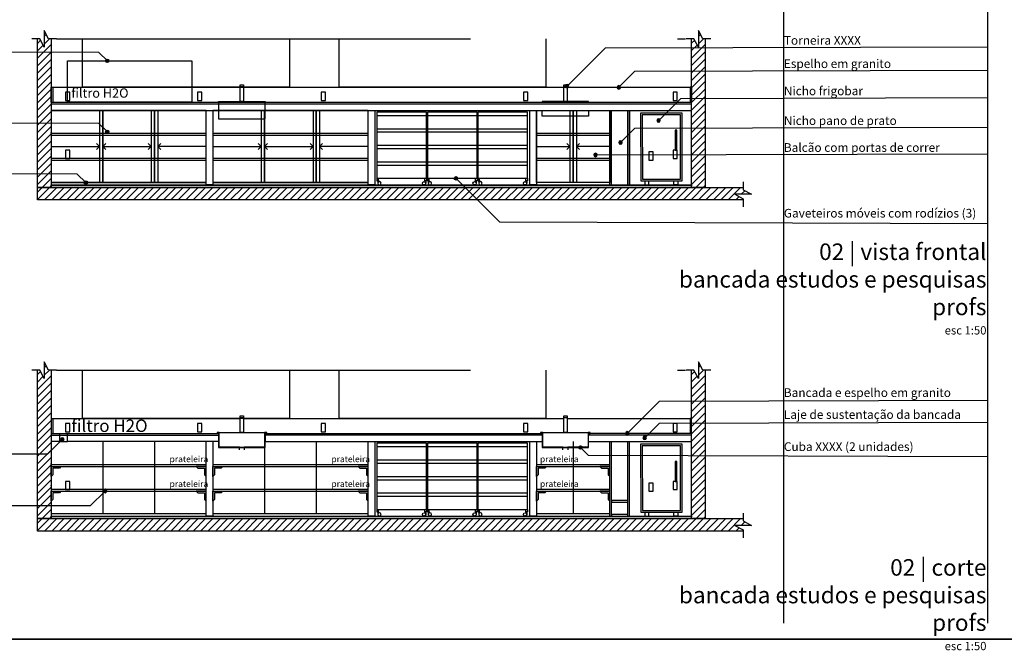
# Model space of a CAD drawing. Units: metres. Extents: x 0 to 86.2, y -0.1 to 52.6.
# Drawn here: x 66.1 to 78, y -0.1 to 7.5 of the extents above; entities that cross this region are included whole.
import ezdxf

# ---------------------------------------------------------------- set-up
doc = ezdxf.new("R2010")
doc.units = ezdxf.units.M
doc.linetypes.add('DIVIDE', pattern=[1.25, 0.5, -0.25, 0, -0.25, 0, -0.25])
doc.linetypes.add('HIDDEN2', pattern=[4.7625, 3.175, -1.5875])
for name, color, linetype in [('00 Espec', 13, 'Continuous'), ('01', 1, 'Continuous'), ('02', 2, 'Continuous'), ('03', 3, 'Continuous'), ('06', 6, 'Continuous'), ('252', 252, 'Continuous'), ('ARQ-COTAS', 13, 'Continuous'), ('ARQ-TEXTO2', 2, 'Continuous'), ('ARQ-TEXTO4', 4, 'Continuous'), ('Especificação', 2, 'Continuous'), ('Hatch', 8, 'Continuous'), ('Mobiliário', 13, 'Continuous'), ('Projeções', 13, 'HIDDEN2')]:
    doc.layers.add(name, color=color, linetype=linetype)
doc.layers.add('Hachura Parede', color=252, linetype='Continuous', lineweight=5)
doc.layers.add('vp', color=251, linetype='Continuous', plot=False)
doc.styles.add('ROMANS', font='ARIAL.TTF')
pattern_1 = [(0, (0, 0), (0, 6.985), [5.08, -1.905]), (90, (0, 0), (-6.985, 4e-16), [5.08, -1.905])]

# ---------------------------------------------------------------- blocks, each defined once
blk = doc.blocks.new('Interrupção')
at = {"layer": 'Especificação', "color": 0, "linetype": 'ByBlock', "lineweight": -2}
blk.add_lwpolyline([(15, 0), (5.4, 0), (0, 10), (0, -10), (-5.4, 0), (-15, 0)], dxfattribs=at)
blk = doc.blocks.new('dasd')
at = {"layer": '00 Espec'}
h = blk.add_hatch(color=256, dxfattribs=at)
h.dxf.hatch_style = 1
h.paths.add_polyline_path([(22.778, 11.909, 1), (22.718, 11.909, 1)])
at = {"layer": 'ARQ-COTAS'}
h = blk.add_hatch(dxfattribs=at)
h.set_pattern_fill('ANGLE', color=256)
h.set_pattern_definition(pattern_1)
edge = h.paths.add_edge_path()
edge.add_arc((22.748, 11.909), 0.03, 0, 360)
h = blk.add_hatch(dxfattribs=at)
h.set_pattern_fill('ANGLE', color=256)
h.set_pattern_definition(pattern_1)
h.paths.add_polyline_path([(22.778, 11.909, 1), (22.718, 11.909, 1)])
at = {"layer": '00 Espec'}
blk.add_circle((22.748, 11.909), 0.03, dxfattribs=at)

msp = doc.modelspace()

# ---------------------------------------------------------------- hatches: boundary and pattern name
at = {"layer": 'Hachura Parede'}
h = msp.add_hatch(dxfattribs=at)
h.set_pattern_fill('ANSI31', color=256, scale=0.02)
h.set_pattern_definition([(45, (44.05942, 14.97789), (-0.04490128, 0.04490128), [])])
h.paths.add_polyline_path([(66.439, 7.253), (66.41, 7.253), (66.356, 7.353), (66.356, 7.153), (66.303, 7.253), (66.274, 7.253), (66.274, 5.458), (66.439, 5.458)])
h.paths.add_polyline_path([(74.801, 5.308), (74.801, 5.322), (74.701, 5.375), (74.901, 5.375), (74.801, 5.429), (74.801, 5.458), (66.274, 5.458), (66.274, 5.308)])
h.paths.add_polyline_path([(74.179, 5.458), (74.344, 5.458), (74.344, 7.253), (74.315, 7.253), (74.261, 7.353), (74.261, 7.153), (74.208, 7.253), (74.179, 7.253)])
h = msp.add_hatch(dxfattribs=at)
h.set_pattern_fill('ANSI31', color=256, scale=0.02)
h.set_pattern_definition([(45, (44.05942, 10.97591), (-0.04490128, 0.04490128), [])])
h.paths.add_polyline_path([(66.439, 3.251), (66.41, 3.251), (66.356, 3.351), (66.356, 3.151), (66.303, 3.251), (66.274, 3.251), (66.274, 1.456), (66.439, 1.456)])
h.paths.add_polyline_path([(74.801, 1.306), (74.801, 1.32), (74.701, 1.373), (74.901, 1.373), (74.801, 1.427), (74.801, 1.456), (66.274, 1.456), (66.274, 1.306)])
h.paths.add_polyline_path([(74.179, 1.456), (74.344, 1.456), (74.344, 3.251), (74.315, 3.251), (74.261, 3.351), (74.261, 3.151), (74.208, 3.251), (74.179, 3.251)])

# ---------------------------------------------------------------- linework, layer by layer
at = {"layer": '00 Espec', "color": 13}
for points in [[(72.674, 6.682), (73.136, 7.144), (77.756, 7.158)], [(67.119, 6.986), (67.015, 7.09), (63.38, 7.097)], [(73.299, 6.668), (73.493, 6.862), (77.756, 6.875)], [(73.765, 6.251), (74.047, 6.534), (77.756, 6.545)], [(67.119, 6.128), (67.015, 6.232), (63.38, 6.239)], [(73.32, 6.002), (73.493, 6.175), (77.756, 6.188)], [(73.016, 5.85), (77.756, 5.863)], [(66.859, 5.516), (66.755, 5.62), (63.38, 5.626)], [(71.331, 5.568), (71.857, 5.041), (77.756, 5.024)], [(73.401, 2.486), (73.791, 2.876), (77.756, 2.888)], [(73.596, 2.416), (73.791, 2.611), (77.756, 2.623)], [(66.575, 2.412), (66.397, 2.234), (63.38, 2.234)], [(72.82, 2.331), (72.93, 2.221), (77.756, 2.206)], [(67.091, 1.789), (66.913, 1.611), (63.364, 1.611)]]:
    msp.add_lwpolyline(points, dxfattribs=at)
at = {"layer": '01'}
for points in [[(66.439, 6.488), (66.439, 6.668), (74.179, 6.668), (74.179, 6.488)], [(66.614, 6.608), (66.614, 6.508), (66.664, 6.508), (66.664, 6.608), (66.614, 6.608)], [(68.209, 6.608), (68.209, 6.508), (68.259, 6.508), (68.259, 6.608), (68.209, 6.608)], [(69.704, 6.608), (69.704, 6.508), (69.754, 6.508), (69.754, 6.608), (69.704, 6.608)], [(72.149, 6.608), (72.149, 6.508), (72.199, 6.508), (72.199, 6.608), (72.149, 6.608)], [(73.954, 6.608), (73.954, 6.508), (74.004, 6.508), (74.004, 6.608), (73.954, 6.608)], [(70.376, 6.168), (70.976, 6.168)], [(70.986, 6.168), (71.586, 6.168)], [(71.596, 6.168), (72.196, 6.168)], [(70.376, 5.968), (70.976, 5.968)], [(70.986, 5.968), (71.586, 5.968)], [(71.596, 5.968), (72.196, 5.968)], [(66.614, 5.908), (66.614, 5.808), (66.664, 5.808), (66.664, 5.908), (66.614, 5.908)], [(73.954, 5.908), (73.954, 5.808), (74.004, 5.808), (74.004, 5.908), (73.954, 5.908)], [(70.376, 5.768), (70.976, 5.768)], [(70.986, 5.768), (71.586, 5.768)], [(71.596, 5.768), (72.196, 5.768)], [(66.439, 5.478), (66.439, 5.488), (74.179, 5.488), (74.179, 5.478)], [(70.376, 5.568), (70.376, 5.538), (70.396, 5.538), (70.396, 5.568)], [(70.396, 5.538), (70.396, 5.525)], [(70.976, 5.568), (70.976, 5.538), (70.956, 5.538), (70.956, 5.568)], [(70.956, 5.538), (70.956, 5.525)], [(70.986, 5.568), (70.986, 5.538), (71.006, 5.538), (71.006, 5.568)], [(71.006, 5.538), (71.006, 5.525)], [(71.586, 5.568), (71.586, 5.538), (71.566, 5.538), (71.566, 5.568)], [(71.566, 5.538), (71.566, 5.525)], [(71.596, 5.568), (71.596, 5.538), (71.616, 5.538), (71.616, 5.568)], [(71.616, 5.538), (71.616, 5.525)], [(72.196, 5.568), (72.196, 5.538), (72.176, 5.538), (72.176, 5.568)], [(72.176, 5.538), (72.176, 5.525)], [(66.459, 2.666), (68.724, 2.666)], [(68.764, 2.666), (72.634, 2.666)], [(72.674, 2.666), (74.159, 2.666)], [(66.614, 2.606), (66.614, 2.506), (66.664, 2.506), (66.664, 2.606), (66.614, 2.606)], [(68.209, 2.606), (68.209, 2.506), (68.259, 2.506), (68.259, 2.606), (68.209, 2.606)], [(69.704, 2.606), (69.704, 2.506), (69.754, 2.506), (69.754, 2.606), (69.704, 2.606)], [(72.149, 2.606), (72.149, 2.506), (72.199, 2.506), (72.199, 2.606), (72.149, 2.606)], [(73.954, 2.606), (73.954, 2.506), (74.004, 2.506), (74.004, 2.606), (73.954, 2.606)], [(68.469, 2.496), (69.019, 2.496)], [(72.379, 2.496), (72.929, 2.496)], [(73.189, 1.486), (73.189, 2.386)], [(73.209, 1.486), (73.209, 2.386)], [(73.409, 1.486), (73.409, 2.386)], [(73.429, 1.486), (73.429, 2.386)], [(68.714, 2.321), (68.774, 2.321)], [(68.714, 2.286), (68.714, 2.316), (68.774, 2.316), (68.774, 2.286)], [(72.624, 2.321), (72.684, 2.321)], [(72.624, 2.286), (72.624, 2.316), (72.684, 2.316), (72.684, 2.286)], [(70.376, 2.166), (70.976, 2.166)], [(70.986, 2.166), (71.586, 2.166)], [(71.596, 2.166), (72.196, 2.166)], [(66.614, 1.906), (66.614, 1.806), (66.664, 1.806), (66.664, 1.906), (66.614, 1.906)], [(70.376, 1.966), (70.976, 1.966)], [(70.986, 1.966), (71.586, 1.966)], [(71.596, 1.966), (72.196, 1.966)], [(73.954, 1.906), (73.954, 1.806), (74.004, 1.806), (74.004, 1.906), (73.954, 1.906)], [(70.376, 1.766), (70.976, 1.766)], [(70.986, 1.766), (71.586, 1.766)], [(71.596, 1.766), (72.196, 1.766)], [(73.209, 1.656), (73.409, 1.656), (73.409, 1.676), (73.209, 1.676), (73.209, 1.656)], [(70.376, 1.566), (70.376, 1.536), (70.396, 1.536), (70.396, 1.566)], [(70.976, 1.566), (70.976, 1.536), (70.956, 1.536), (70.956, 1.566)], [(70.986, 1.566), (70.986, 1.536), (71.006, 1.536), (71.006, 1.566)], [(71.586, 1.566), (71.586, 1.536), (71.566, 1.536), (71.566, 1.566)], [(71.596, 1.566), (71.596, 1.536), (71.616, 1.536), (71.616, 1.566)], [(72.196, 1.566), (72.196, 1.536), (72.176, 1.536), (72.176, 1.566)], [(66.439, 1.476), (66.439, 1.486), (74.179, 1.486), (74.179, 1.476)], [(70.396, 1.536), (70.396, 1.523)], [(70.956, 1.536), (70.956, 1.523)], [(71.006, 1.536), (71.006, 1.523)], [(71.566, 1.536), (71.566, 1.523)], [(71.616, 1.536), (71.616, 1.523)], [(72.176, 1.536), (72.176, 1.523)], [(73.209, 1.486), (73.409, 1.486), (73.409, 1.506), (73.209, 1.506), (73.209, 1.486)]]:
    msp.add_lwpolyline(points, dxfattribs=at)
for points in [[(66.439, 5.518), (67.064, 5.518), (67.064, 6.388), (66.439, 6.388)], [(67.064, 5.518), (67.689, 5.518), (67.689, 6.388), (67.064, 6.388)], [(67.689, 5.518), (68.314, 5.518), (68.314, 6.388), (67.689, 6.388)], [(68.394, 5.518), (69.019, 5.518), (69.019, 6.388), (68.394, 6.388)], [(69.019, 5.518), (69.644, 5.518), (69.644, 6.388), (69.019, 6.388)], [(69.644, 5.518), (70.269, 5.518), (70.269, 6.388), (69.644, 6.388)], [(70.976, 6.368), (70.376, 6.368), (70.376, 5.568), (70.976, 5.568)], [(71.586, 6.368), (70.986, 6.368), (70.986, 5.568), (71.586, 5.568)], [(72.196, 6.368), (71.596, 6.368), (71.596, 5.568), (72.196, 5.568)], [(72.304, 6.388), (72.746, 6.388), (72.746, 5.518), (72.304, 5.518)], [(72.746, 6.388), (73.189, 6.388), (73.189, 5.518), (72.746, 5.518)], [(70.976, 2.366), (70.376, 2.366), (70.376, 1.566), (70.976, 1.566)], [(71.586, 2.366), (70.986, 2.366), (70.986, 1.566), (71.586, 1.566)], [(72.196, 2.366), (71.596, 2.366), (71.596, 1.566), (72.196, 1.566)]]:
    msp.add_lwpolyline(points, close=True, dxfattribs=at)
for points in [[(70.386, 5.538), (70.386, 5.508, 1), (70.426, 5.508, 1), (70.386, 5.508, 1)], [(70.966, 5.538), (70.966, 5.508, -1), (70.926, 5.508, -1), (70.966, 5.508, -1)], [(70.996, 5.538), (70.996, 5.508, 1), (71.036, 5.508, 1), (70.996, 5.508, 1)], [(71.576, 5.538), (71.576, 5.508, -1), (71.536, 5.508, -1), (71.576, 5.508, -1)], [(71.606, 5.538), (71.606, 5.508, 1), (71.646, 5.508, 1), (71.606, 5.508, 1)], [(72.186, 5.538), (72.186, 5.508, -1), (72.146, 5.508, -1), (72.186, 5.508, -1)], [(70.386, 1.536), (70.386, 1.506, 1), (70.426, 1.506, 1), (70.386, 1.506, 1)], [(70.966, 1.536), (70.966, 1.506, -1), (70.926, 1.506, -1), (70.966, 1.506, -1)], [(70.996, 1.536), (70.996, 1.506, 1), (71.036, 1.506, 1), (70.996, 1.506, 1)], [(71.576, 1.536), (71.576, 1.506, -1), (71.536, 1.506, -1), (71.576, 1.506, -1)], [(71.606, 1.536), (71.606, 1.506, 1), (71.646, 1.506, 1), (71.606, 1.506, 1)], [(72.186, 1.536), (72.186, 1.506, -1), (72.146, 1.506, -1), (72.186, 1.506, -1)]]:
    msp.add_lwpolyline(points, format="xyb", dxfattribs=at)
at = {"layer": '01', "ltscale": 10}
for points in [[(66.539, 2.486), (66.639, 2.486)], [(66.539, 2.466), (66.639, 2.466)], [(66.539, 2.386), (66.639, 2.386)]]:
    msp.add_lwpolyline(points, dxfattribs=at)
at = {"layer": '01', "ltscale": 0.03}
for points in [[(66.439, 2.106), (66.439, 2.086), (68.314, 2.086), (68.314, 2.106), (66.439, 2.106)], [(68.394, 2.106), (68.394, 2.086), (70.269, 2.086), (70.269, 2.106), (68.394, 2.106)], [(66.439, 1.806), (66.439, 1.786), (68.314, 1.786), (68.314, 1.806), (66.439, 1.806)], [(68.394, 1.806), (68.394, 1.786), (70.269, 1.786), (70.269, 1.806), (68.394, 1.806)]]:
    msp.add_lwpolyline(points, dxfattribs=at)
for points in [[(72.304, 2.106), (72.304, 2.086), (73.189, 2.086), (73.189, 2.106)], [(72.304, 1.806), (72.304, 1.786), (73.189, 1.786), (73.189, 1.806)]]:
    msp.add_lwpolyline(points, close=True, dxfattribs=at)
at = {"layer": '02', "linetype": 'DIVIDE', "ltscale": 10}
for points in [[(66.506, 7.253), (74.111, 7.253)], [(66.506, 3.251), (74.111, 3.251)]]:
    msp.add_lwpolyline(points, dxfattribs=at)
at = {"layer": '02'}
for points in [[(66.439, 6.668), (66.459, 6.668), (66.459, 6.488)], [(74.179, 6.668), (74.159, 6.668), (74.159, 6.488)], [(66.439, 6.488), (74.179, 6.488)], [(74.179, 5.458), (74.179, 5.478), (66.439, 5.478), (66.439, 5.458)], [(66.439, 2.666), (66.459, 2.666), (66.459, 2.486)], [(74.179, 2.666), (74.159, 2.666), (74.159, 2.486)], [(66.439, 2.486), (66.539, 2.486), (66.539, 2.466)], [(66.639, 2.466), (66.639, 2.486), (68.464, 2.486)], [(69.024, 2.486), (72.374, 2.486)], [(74.179, 2.486), (72.934, 2.486)], [(74.179, 1.456), (74.179, 1.476), (66.439, 1.476), (66.439, 1.456)]]:
    msp.add_lwpolyline(points, dxfattribs=at)
for points in [[(68.714, 2.321), (68.469, 2.321), (68.469, 2.496), (68.444, 2.496), (68.444, 2.486), (68.464, 2.486), (68.464, 2.316), (68.714, 2.316)], [(68.774, 2.316), (69.024, 2.316), (69.024, 2.486), (69.044, 2.486), (69.044, 2.496), (69.019, 2.496), (69.019, 2.321), (68.774, 2.321)], [(72.624, 2.321), (72.379, 2.321), (72.379, 2.496), (72.354, 2.496), (72.354, 2.486), (72.374, 2.486), (72.374, 2.316), (72.624, 2.316)], [(72.684, 2.316), (72.934, 2.316), (72.934, 2.486), (72.954, 2.486), (72.954, 2.496), (72.929, 2.496), (72.929, 2.321), (72.684, 2.321)]]:
    msp.add_lwpolyline(points, close=True, dxfattribs=at)
at = {"layer": '03'}
for points in [[(66.439, 6.468), (74.179, 6.468)], [(66.439, 6.388), (74.179, 6.388)], [(68.394, 6.388), (68.394, 5.488), (68.314, 5.488), (68.314, 6.388)], [(70.349, 6.388), (70.349, 5.488), (70.269, 5.488), (70.269, 6.388)], [(72.304, 6.388), (72.304, 5.488), (72.224, 5.488), (72.224, 6.388)], [(66.439, 2.466), (66.539, 2.466)], [(66.539, 2.466), (66.539, 2.386), (66.439, 2.386)], [(68.394, 2.386), (68.394, 1.486), (68.314, 1.486), (68.314, 2.386)], [(72.374, 2.466), (69.024, 2.466), (69.024, 2.386), (72.374, 2.386)], [(70.349, 2.386), (70.349, 1.486), (70.269, 1.486), (70.269, 2.386)], [(72.304, 2.386), (72.304, 1.486), (72.224, 1.486), (72.224, 2.386)], [(74.179, 2.466), (72.934, 2.466)], [(72.934, 2.386), (74.179, 2.386)]]:
    msp.add_lwpolyline(points, dxfattribs=at)
for points in [[(66.439, 5.488), (68.314, 5.488), (68.314, 5.518), (66.439, 5.518)], [(68.394, 5.488), (70.269, 5.488), (70.269, 5.518), (68.394, 5.518)], [(72.304, 5.488), (73.189, 5.488), (73.189, 5.518), (72.304, 5.518)], [(66.639, 2.386), (66.639, 2.466), (68.464, 2.466), (68.464, 2.386)]]:
    msp.add_lwpolyline(points, close=True, dxfattribs=at)
at = {"layer": '06'}
for points in [[(66.439, 7.253), (66.439, 5.458), (66.274, 5.458), (66.274, 7.253)], [(74.344, 7.253), (74.344, 5.458), (74.179, 5.458), (74.179, 7.253)], [(74.801, 5.308), (66.274, 5.308), (66.274, 5.458), (74.801, 5.458)], [(66.439, 3.251), (66.439, 1.456), (66.274, 1.456), (66.274, 3.251)], [(74.344, 3.251), (74.344, 1.456), (74.179, 1.456), (74.179, 3.251)], [(74.801, 1.306), (66.274, 1.306), (66.274, 1.456), (74.801, 1.456)]]:
    msp.add_lwpolyline(points, dxfattribs=at)
at = {"layer": '252'}
for points in [[(69.319, 7.253), (69.319, 6.668), (66.819, 6.668), (66.819, 7.253)], [(72.419, 7.253), (72.419, 6.668), (69.919, 6.668), (69.919, 7.253)], [(68.724, 6.698), (68.764, 6.698), (68.764, 6.498), (68.724, 6.498), (68.724, 6.698)], [(68.724, 6.678), (68.764, 6.678)], [(72.634, 6.698), (72.674, 6.698), (72.674, 6.498), (72.634, 6.498), (72.634, 6.698)], [(72.634, 6.678), (72.674, 6.678)], [(67.024, 6.388), (67.024, 5.518)], [(67.649, 6.388), (67.649, 5.518)], [(67.729, 6.388), (67.729, 5.518)], [(68.979, 6.388), (68.979, 5.518)], [(69.604, 6.388), (69.604, 5.518)], [(69.684, 6.388), (69.684, 5.518)], [(70.376, 6.328), (70.976, 6.328)], [(70.986, 6.328), (71.586, 6.328)], [(71.596, 6.328), (72.196, 6.328)], [(72.706, 6.388), (72.706, 5.518)], [(72.786, 6.388), (72.786, 5.518)], [(70.376, 6.128), (70.976, 6.128)], [(70.986, 6.128), (71.586, 6.128)], [(71.596, 6.128), (72.196, 6.128)], [(70.376, 5.928), (70.976, 5.928)], [(70.986, 5.928), (71.586, 5.928)], [(71.596, 5.928), (72.196, 5.928)], [(70.376, 5.728), (70.976, 5.728)], [(70.986, 5.728), (71.586, 5.728)], [(71.596, 5.728), (72.196, 5.728)], [(69.319, 3.251), (69.319, 2.666), (66.819, 2.666), (66.819, 3.251)], [(72.419, 3.251), (72.419, 2.666), (69.919, 2.666), (69.919, 3.251)], [(68.724, 2.696), (68.764, 2.696), (68.764, 2.496), (68.724, 2.496), (68.724, 2.696)], [(68.724, 2.676), (68.764, 2.676)], [(72.634, 2.696), (72.674, 2.696), (72.674, 2.496), (72.634, 2.496), (72.634, 2.696)], [(72.634, 2.676), (72.674, 2.676)], [(70.376, 2.326), (70.976, 2.326)], [(70.986, 2.326), (71.586, 2.326)], [(71.596, 2.326), (72.196, 2.326)], [(70.376, 2.126), (70.976, 2.126)], [(70.986, 2.126), (71.586, 2.126)], [(71.596, 2.126), (72.196, 2.126)], [(70.376, 1.926), (70.976, 1.926)], [(70.986, 1.926), (71.586, 1.926)], [(71.596, 1.926), (72.196, 1.926)], [(70.376, 1.726), (70.976, 1.726)], [(70.986, 1.726), (71.586, 1.726)], [(71.596, 1.726), (72.196, 1.726)]]:
    msp.add_lwpolyline(points, dxfattribs=at)
for points in [[(66.439, 1.966), (66.439, 2.086), (66.559, 2.086), (66.539, 2.066), (66.459, 2.066), (66.459, 1.986)], [(68.314, 1.966), (68.314, 2.086), (68.194, 2.086), (68.214, 2.066), (68.294, 2.066), (68.294, 1.986)], [(68.394, 1.966), (68.394, 2.086), (68.514, 2.086), (68.494, 2.066), (68.414, 2.066), (68.414, 1.986)], [(70.269, 1.966), (70.269, 2.086), (70.149, 2.086), (70.169, 2.066), (70.249, 2.066), (70.249, 1.986)], [(72.304, 1.966), (72.304, 2.086), (72.424, 2.086), (72.404, 2.066), (72.324, 2.066), (72.324, 1.986)], [(73.189, 1.966), (73.189, 2.086), (73.069, 2.086), (73.089, 2.066), (73.169, 2.066), (73.169, 1.986)], [(66.439, 1.666), (66.439, 1.786), (66.559, 1.786), (66.539, 1.766), (66.459, 1.766), (66.459, 1.686)], [(68.314, 1.666), (68.314, 1.786), (68.194, 1.786), (68.214, 1.766), (68.294, 1.766), (68.294, 1.686)], [(68.394, 1.666), (68.394, 1.786), (68.514, 1.786), (68.494, 1.766), (68.414, 1.766), (68.414, 1.686)], [(70.269, 1.666), (70.269, 1.786), (70.149, 1.786), (70.169, 1.766), (70.249, 1.766), (70.249, 1.686)], [(72.304, 1.666), (72.304, 1.786), (72.424, 1.786), (72.404, 1.766), (72.324, 1.766), (72.324, 1.686)], [(73.189, 1.666), (73.189, 1.786), (73.069, 1.786), (73.089, 1.766), (73.169, 1.766), (73.169, 1.686)]]:
    msp.add_lwpolyline(points, close=True, dxfattribs=at)
at = {"layer": 'ARQ-COTAS'}
for points in [[(73.563, 5.537), (74.063, 5.537), (74.063, 6.357), (73.562, 6.357), (73.563, 5.537)], [(73.979, 6.15), (73.979, 5.907), (73.999, 5.907), (73.999, 6.15), (73.979, 6.15)], [(73.613, 5.537), (73.613, 5.488), (73.663, 5.488), (73.663, 5.537)], [(74.013, 5.537), (74.013, 5.488), (73.963, 5.488), (73.963, 5.537)]]:
    msp.add_lwpolyline(points, dxfattribs=at)
msp.add_lwpolyline([(74.043, 6.337), (73.582, 6.337), (73.583, 5.557), (74.043, 5.557)], close=True, dxfattribs=at)
at = {"layer": 'Hatch'}
msp.add_line((0, 0), (86.16, 0), dxfattribs=at)
msp.add_lwpolyline([(62.129, 12.398), (86.16, 12.398), (86.16, 0), (62.129, 0)], close=True, dxfattribs=at)
at = {"layer": 'Mobiliário'}
for points in [[(68.464, 6.488), (68.464, 6.498), (69.024, 6.498), (69.024, 6.488)], [(72.934, 6.488), (72.934, 6.498), (72.374, 6.498), (72.374, 6.488)]]:
    msp.add_lwpolyline(points, dxfattribs=at)
for p in [(66.439, 6.118), (66.439, 5.858), (66.439, 2.116), (66.439, 1.856)]:
    msp.add_point(p, dxfattribs=at)
at = {"layer": 'Projeções'}
for points in [[(66.639, 6.488), (66.639, 6.988), (68.139, 6.988), (68.139, 6.488)], [(72.304, 6.108), (72.304, 6.088), (73.189, 6.088), (73.189, 6.108)], [(72.304, 5.808), (72.304, 5.788), (73.189, 5.788), (73.189, 5.808)], [(74.043, 2.335), (73.582, 2.335), (73.583, 1.555), (74.043, 1.555)]]:
    msp.add_lwpolyline(points, close=True, dxfattribs=at)
for points in [[(68.464, 6.488), (68.464, 6.288), (69.024, 6.288), (69.024, 6.488)], [(72.934, 6.388), (72.934, 6.318), (72.374, 6.318), (72.374, 6.388)], [(73.189, 5.488), (73.189, 6.388)], [(73.209, 5.488), (73.209, 6.388)], [(73.409, 5.488), (73.409, 6.388)], [(73.429, 6.388), (73.429, 5.488)], [(73.429, 5.488), (73.429, 6.388)], [(66.439, 6.108), (66.439, 6.088), (68.314, 6.088), (68.314, 6.108), (66.439, 6.108)], [(68.394, 6.108), (68.394, 6.088), (70.269, 6.088), (70.269, 6.108), (68.394, 6.108)], [(66.439, 5.953), (67.024, 5.953)], [(66.988, 5.988), (67.024, 5.953), (66.988, 5.917)], [(67.099, 5.988), (67.064, 5.953), (67.099, 5.917)], [(67.064, 5.953), (67.649, 5.953)], [(67.613, 5.988), (67.649, 5.953), (67.613, 5.917)], [(67.764, 5.988), (67.729, 5.953), (67.764, 5.917)], [(68.314, 5.953), (67.729, 5.953)], [(68.394, 5.953), (68.979, 5.953)], [(68.943, 5.988), (68.979, 5.953), (68.943, 5.917)], [(69.054, 5.988), (69.019, 5.953), (69.054, 5.917)], [(69.019, 5.953), (69.604, 5.953)], [(69.568, 5.988), (69.604, 5.953), (69.568, 5.917)], [(69.719, 5.988), (69.684, 5.953), (69.719, 5.917)], [(70.269, 5.953), (69.684, 5.953)], [(72.304, 5.953), (72.706, 5.953)], [(72.671, 5.988), (72.706, 5.953), (72.671, 5.917)], [(72.822, 5.988), (72.786, 5.953), (72.822, 5.917)], [(73.189, 5.953), (72.786, 5.953)], [(73.662, 5.888), (73.662, 5.788), (73.712, 5.788), (73.712, 5.888), (73.662, 5.888)], [(66.439, 5.808), (66.439, 5.788), (68.314, 5.788), (68.314, 5.808), (66.439, 5.808)], [(68.394, 5.808), (68.394, 5.788), (70.269, 5.788), (70.269, 5.808), (68.394, 5.808)], [(67.064, 2.386), (67.064, 1.516)], [(67.689, 2.386), (67.689, 1.516)], [(69.019, 2.386), (69.019, 1.516)], [(69.644, 2.386), (69.644, 1.516)], [(72.746, 2.386), (72.746, 1.516)], [(73.563, 1.535), (74.063, 1.535), (74.063, 2.355), (73.562, 2.355), (73.563, 1.535)], [(73.979, 2.148), (73.979, 1.905), (73.999, 1.905), (73.999, 2.148), (73.979, 2.148)], [(73.662, 1.886), (73.662, 1.786), (73.712, 1.786), (73.712, 1.886), (73.662, 1.886)], [(66.439, 1.516), (68.314, 1.516)], [(68.394, 1.516), (70.269, 1.516)], [(72.304, 1.516), (73.189, 1.516)], [(73.613, 1.535), (73.613, 1.486), (73.663, 1.486), (73.663, 1.535)], [(74.013, 1.535), (74.013, 1.486), (73.963, 1.486), (73.963, 1.535)]]:
    msp.add_lwpolyline(points, dxfattribs=at)
at = {"layer": 'vp', "ltscale": 10}
for p, q in [((75.293, 0.194), (75.293, 12.398)), ((77.756, 0.194), (77.756, 12.398))]:
    msp.add_line(p, q, dxfattribs=at)

# ---------------------------------------------------------------- block references
at = {"layer": '00 Espec', "yscale": 0.7, "zscale": 0.7}
for p, xscale in [((51.194, -1.349), 0.7), ((88.597, -1.654), -0.7), ((89.222, -1.669), -0.7), ((89.703, -2.07), -0.7), ((51.194, -2.207), 0.7), ((89.243, -2.335), -0.7), ((88.94, -2.486), -0.7), ((50.935, -2.819), 0.7), ((89.325, -5.85), -0.7), ((89.534, -5.905), -0.7)]:
    msp.add_blockref('dasd', p, dxfattribs=dict(at, xscale=xscale))
at = {"layer": '00 Espec', "yscale": 0.7, "zscale": 0.7, "rotation": 180}
for p, xscale in [((87.254, 13.904), 0.7), ((50.652, 10.748), -0.7), ((88.758, 10.652), 0.7), ((51.168, 10.126), -0.7)]:
    msp.add_blockref('dasd', p, dxfattribs=dict(at, xscale=xscale))
at = {"layer": 'Especificação', "xscale": 0.01, "yscale": 0.01, "zscale": 0.01}
for p in [(66.356, 7.253), (74.261, 7.253), (66.356, 3.251), (74.261, 3.251)]:
    msp.add_blockref('Interrupção', p, dxfattribs=at)
at = {"layer": 'Especificação', "xscale": -0.01, "yscale": 0.01, "zscale": 0.01, "rotation": 270}
for p in [(74.801, 5.375), (74.801, 1.373)]:
    msp.add_blockref('Interrupção', p, dxfattribs=at)

# ---------------------------------------------------------------- texts
at = {"layer": '00 Espec', "attachment_point": 1, "style": 'ROMANS'}
for s, insert, char_height, width in [('\\pt0.525;Torneira XXXX', (75.293, 7.288), 0.105, 2.4626), ('\\pt0.525;Espelho em granito', (75.293, 7.006), 0.105, 2.4626), ('filtro H2O', (66.684, 6.655), 0.1125, 1.142), ('\\pt0.525;Nicho frigobar', (75.293, 6.677), 0.105, 2.4626), ('\\pt0.525;Nicho pano de prato', (75.293, 6.318), 0.105, 2.4626), ('\\pt0.525;Balcão com portas de correr', (75.293, 5.993), 0.105, 2.4626), ('Gaveteiros móveis com rodízios (3)', (75.293, 5.199), 0.105, 2.4626), ('\\pt0.525;Bancada e espelho em granito', (75.293, 3.031), 0.105, 2.4626), ('\\pt0.525;Laje de sustentação da bancada', (75.293, 2.766), 0.105, 2.4626), ('filtro H2O', (66.684, 2.653), 0.15, 3.518), ('\\pt0.525;Cuba XXXX (2 unidades)', (75.293, 2.378), 0.105, 2.4626)]:
    msp.add_mtext(s, dxfattribs=dict(at, insert=insert, char_height=char_height, width=width))
at = {"layer": 'ARQ-TEXTO2', "char_height": 0.075, "width": 0.47634, "attachment_point": 1, "style": 'ROMANS'}
for insert in [(67.871, 2.213), (69.826, 2.213), (72.346, 2.213), (67.871, 1.913), (69.826, 1.913), (72.346, 1.913)]:
    msp.add_mtext('prateleira', dxfattribs=dict(at, insert=insert))
at = {"layer": 'ARQ-TEXTO4', "char_height": 0.1, "width": 4.36671, "attachment_point": 3, "style": 'ROMANS'}
for s, insert in [('{\\H2x;\\C4;02 | vista frontal\\Pbancada estudos e pesquisas profs\\Fromans|c0;\\H0.6666x;\\P\\H0.7501x;\\C2;esc 1:50}', (77.741, 4.781)), ('{\\H2x;\\C4;02 | corte\\Pbancada estudos e pesquisas profs\\Fromans|c0;\\H0.6666x;\\P\\H0.7501x;\\C2;esc 1:50}', (77.741, 0.966))]:
    msp.add_mtext(s, dxfattribs=dict(at, insert=insert))

doc.saveas('drawing.dxf')
